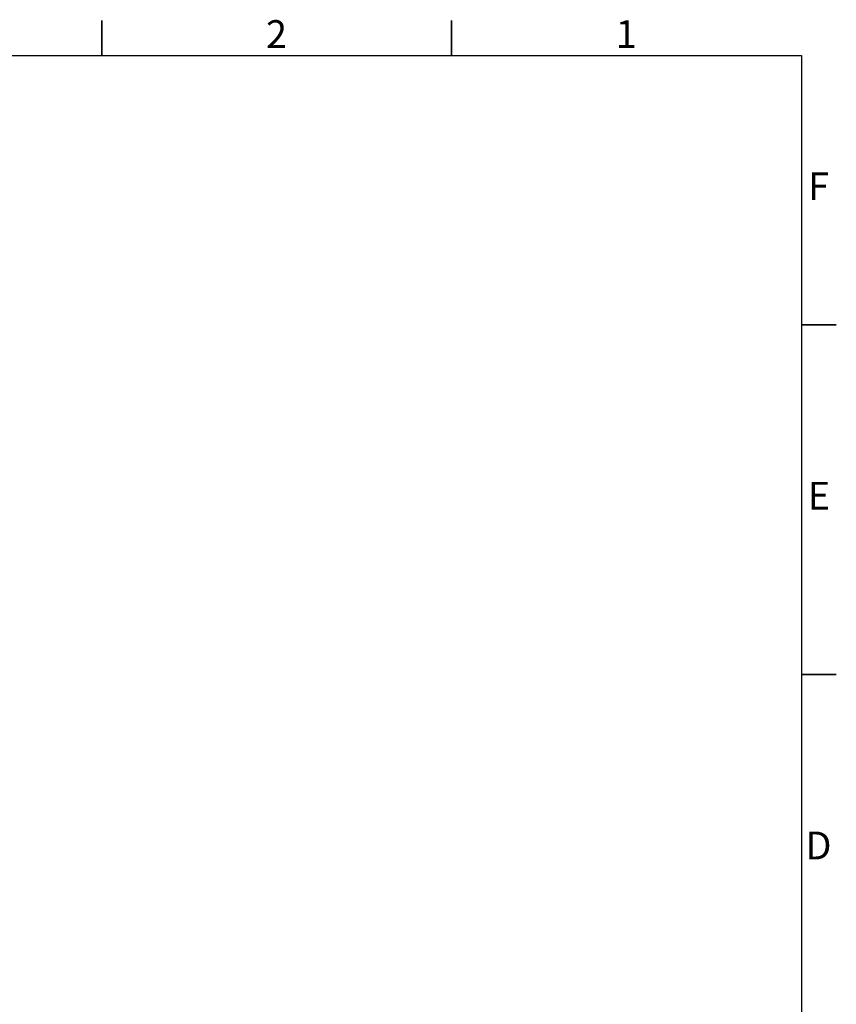
# Paper-space layout 'Feuille2' of a CAD drawing. Units: millimetres. Extents: x 5 to 415, y 5 to 292.
# Drawn here: x 298 to 415, y 151 to 292 of the extents above; entities that cross this region are included whole.
import ezdxf

# ---------------------------------------------------------------- set-up
doc = ezdxf.new("R2010")
doc.units = ezdxf.units.MM
doc.styles.add('SLDTEXTSTYLE0', font='TXT', dxfattribs={"width": 0.75})

psp = doc.layouts.new('Feuille2')

# ---------------------------------------------------------------- linework, layer by layer
at = {"color": 7, "linetype": 'Continuous', "lineweight": 35}
for p, q in [((310, 287), (310, 292)), ((360, 287), (360, 292)), ((410, 248.5), (415, 248.5)), ((410, 198.5), (415, 198.5))]:
    psp.add_line(p, q, dxfattribs=at)
at = {"color": 7, "linetype": 'Continuous', "lineweight": 25}
for p, q in [((10, 287), (410, 287)), ((410, 287), (410, 10))]:
    psp.add_line(p, q, dxfattribs=at)

# ---------------------------------------------------------------- texts
at = {"color": 7, "linetype": 'Continuous', "lineweight": 0, "char_height": 3.97, "attachment_point": 2, "style": 'SLDTEXTSTYLE0'}
for s, insert in [('2', (334.96, 292.06)), ('1', (384.96, 292.06)), ('F', (412.46, 270.31)), ('E', (412.51, 226.06)), ('D', (412.45, 176.06))]:
    psp.add_mtext(s, dxfattribs=dict(at, insert=insert))

doc.saveas('drawing.dxf')
